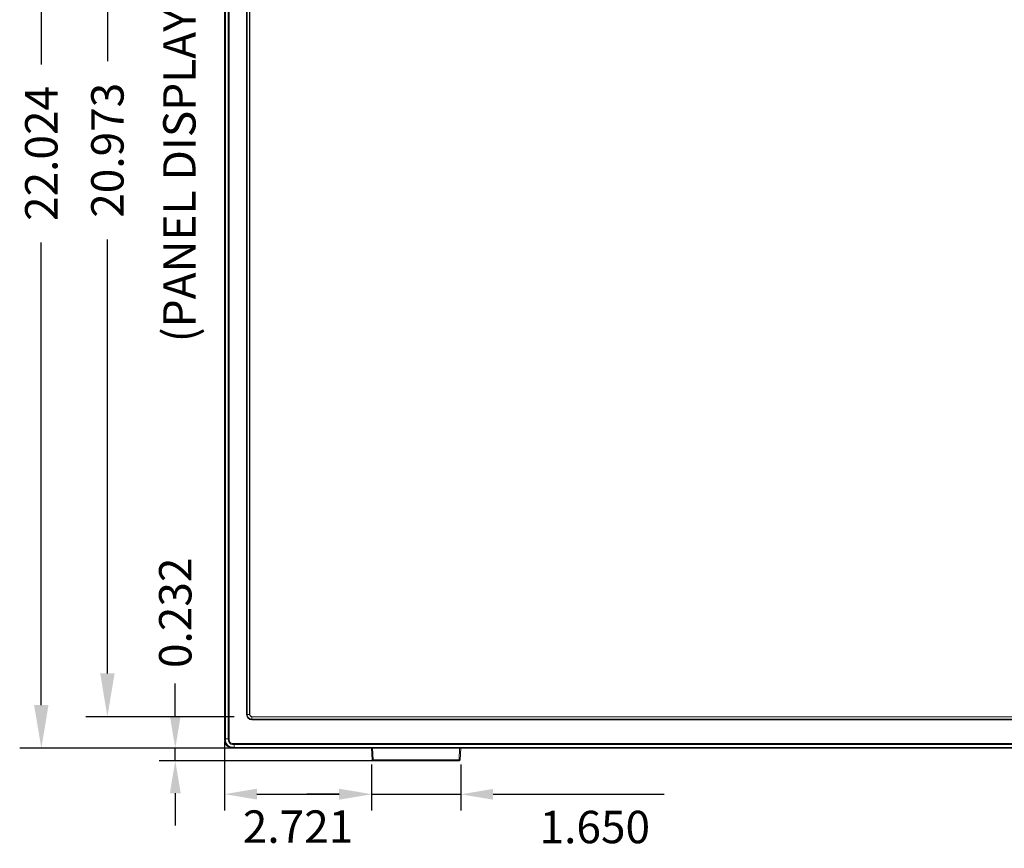
# Model space of a CAD drawing. Extents: x -24 to 90, y 53 to 138.
# Drawn here: x -14 to 4, y 86 to 101 of the extents above; entities that cross this region are included whole.
import ezdxf

# ---------------------------------------------------------------- set-up
doc = ezdxf.new("R2010")
doc.units = 0
doc.header["$MEASUREMENT"] = 0
doc.linetypes.add('DCAD_CONTINUOUS', pattern=[0])
doc.layers.get('0').update_dxf_attribs({"lineweight": 0})
doc.layers.get('Defpoints').update_dxf_attribs({"lineweight": 0})
doc.layers.add('381', color=5, linetype='Continuous', lineweight=0, true_color=0x0000ff)
doc.layers.add('43_D2P5C_BEZEL_OTS_0309-TTT_2', color=7, linetype='Continuous', lineweight=0)
doc.layers.add('7_ALL_FEATURES', color=7, linetype='Continuous', lineweight=0)
doc.styles.add('DC_TEXTSTYLE4', font='arial_0.ttf', dxfattribs={"height": 0.2})
doc.styles.add('DC_TEXTSTYLE5', font='arial_0.ttf', dxfattribs={"height": 0.6})
doc.dimstyles.get("Standard").update_dxf_attribs({"dimtxt": 0.18, "dimasz": 0.18, "dimexe": 0.18, "dimexo": 0.0625, "dimgap": 0.09, "dimtad": 0, "dimtih": 1, "dimtoh": 1, "dimdec": 4, "dimzin": 0, "dimdsep": 46, "dimtxsty": 'Standard', "dimcen": 0.09, "dimadec": 0, "dimazin": 0, "dimtfac": 1, "dimtdec": 4, "dimtofl": 0, "dimtmove": 0, "dimatfit": 3, "dimfxl": 0, "dimtolj": 1, "dimtzin": 0, "dimarcsym": 0})

# ---------------------------------------------------------------- blocks, each defined once
blk = doc.blocks.new('*D6')
at = {"layer": '381', "color": 0, "lineweight": -2, "ltscale": 0.07874}
for p, q in [((-9.26, 109.513), (-13.948, 109.513)), ((-13.548, 108.713), (-13.548, 100.148)), ((-13.548, 88.288), (-13.548, 96.852)), ((-9.132, 87.488), (-13.948, 87.488))]:
    blk.add_line(p, q, dxfattribs=at)
at = {"layer": '381', "color": 0}
for points in [[(-13.415, 108.713), (-13.682, 108.713), (-13.548, 109.513)], [(-13.682, 88.288), (-13.415, 88.288), (-13.548, 87.488)]]:
    blk.add_solid(points, dxfattribs=at)
at = {"layer": 'Defpoints', "color": 0}
for p in [(-8.86, 109.513), (-13.548, 87.488), (-8.732, 87.488)]:
    blk.add_point(p, dxfattribs=at)
at = {"layer": '381', "color": 0, "lineweight": 0, "insert": (-13.548, 98.5), "char_height": 0.6, "attachment_point": 5, "rotation": 90, "style": 'DC_TEXTSTYLE5'}
blk.add_mtext('\\A1;22.024', dxfattribs=at)
blk = doc.blocks.new('*D7')
at = {"layer": '381', "color": 0, "lineweight": -2, "ltscale": 0.07874}
for p, q in [((-9.891, 109.046), (-12.725, 109.046)), ((-12.325, 108.246), (-12.325, 100.209)), ((-12.325, 88.873), (-12.325, 96.91)), ((-9.982, 88.073), (-12.725, 88.073))]:
    blk.add_line(p, q, dxfattribs=at)
at = {"layer": '381', "color": 0}
for points in [[(-12.192, 108.246), (-12.458, 108.246), (-12.325, 109.046)], [(-12.458, 88.873), (-12.192, 88.873), (-12.325, 88.073)]]:
    blk.add_solid(points, dxfattribs=at)
at = {"layer": 'Defpoints', "color": 0}
for p in [(-9.491, 109.046), (-12.325, 88.073), (-9.582, 88.073)]:
    blk.add_point(p, dxfattribs=at)
at = {"layer": '381', "color": 0, "lineweight": 0, "insert": (-12.325, 98.559), "char_height": 0.6, "attachment_point": 5, "rotation": 90, "style": 'DC_TEXTSTYLE5'}
blk.add_mtext('\\A1;20.973', dxfattribs=at)
blk = doc.blocks.new('*D8')
at = {"layer": '381', "color": 0, "lineweight": -2, "ltscale": 0.07874}
for p, q in [((-10.158, 87.615), (-10.158, 86.339)), ((-7.436, 87.188), (-7.436, 86.339)), ((-9.558, 86.639), (-8.036, 86.639))]:
    blk.add_line(p, q, dxfattribs=at)
at = {"layer": '381', "color": 0}
for points in [[(-9.558, 86.739), (-9.558, 86.539), (-10.158, 86.639)], [(-8.036, 86.539), (-8.036, 86.739), (-7.436, 86.639)]]:
    blk.add_solid(points, dxfattribs=at)
at = {"layer": 'Defpoints', "color": 0}
for p in [(-10.158, 87.915), (-7.436, 87.488), (-7.436, 86.639)]:
    blk.add_point(p, dxfattribs=at)
at = {"layer": '381', "color": 0, "lineweight": 0, "insert": (-8.797, 86.038), "char_height": 0.6, "attachment_point": 5, "style": 'DC_TEXTSTYLE5'}
blk.add_mtext('\\A1;2.721', dxfattribs=at)
blk = doc.blocks.new('*D9')
at = {"layer": '381', "color": 0, "lineweight": -2, "ltscale": 0.07874}
for p, q in [((-5.786, 87.188), (-5.786, 86.336)), ((-7.436, 86.767), (-7.436, 86.336)), ((-8.036, 86.636), (-8.636, 86.636)), ((-7.436, 86.636), (-5.786, 86.636)), ((-5.186, 86.636), (-2.022, 86.636))]:
    blk.add_line(p, q, dxfattribs=at)
at = {"layer": '381', "color": 0}
for points in [[(-8.036, 86.536), (-8.036, 86.736), (-7.436, 86.636)], [(-5.186, 86.736), (-5.186, 86.536), (-5.786, 86.636)]]:
    blk.add_solid(points, dxfattribs=at)
at = {"layer": 'Defpoints', "color": 0}
for p in [(-5.786, 87.488), (-7.436, 87.067), (-5.786, 86.636)]:
    blk.add_point(p, dxfattribs=at)
at = {"layer": '381', "color": 0, "lineweight": 0, "insert": (-3.304, 86.03), "char_height": 0.6, "attachment_point": 5, "style": 'DC_TEXTSTYLE5'}
blk.add_mtext('\\A1;1.650', dxfattribs=at)
blk = doc.blocks.new('*D25')
at = {"layer": '381', "color": 0, "lineweight": -2, "ltscale": 0.07874}
for p, q in [((-11.069, 88.088), (-11.069, 88.688)), ((-7.291, 87.488), (-11.369, 87.488)), ((-11.069, 87.257), (-11.069, 87.488)), ((-7.285, 87.257), (-11.369, 87.257)), ((-11.069, 86.657), (-11.069, 86.057))]:
    blk.add_line(p, q, dxfattribs=at)
at = {"layer": '381', "color": 0}
for points in [[(-11.169, 88.088), (-10.969, 88.088), (-11.069, 87.488)], [(-10.969, 86.657), (-11.169, 86.657), (-11.069, 87.257)]]:
    blk.add_solid(points, dxfattribs=at)
at = {"layer": 'Defpoints', "color": 0}
for p in [(-11.069, 87.488), (-6.991, 87.488), (-6.985, 87.257)]:
    blk.add_point(p, dxfattribs=at)
at = {"layer": '381', "color": 0, "lineweight": 0, "insert": (-11.069, 89.996), "char_height": 0.6, "attachment_point": 5, "rotation": 90, "style": 'DC_TEXTSTYLE5'}
blk.add_mtext('\\A1;0.232', dxfattribs=at)

msp = doc.modelspace()

# ---------------------------------------------------------------- linework, layer by layer
at = {"color": 7, "linetype": 'DCAD_CONTINUOUS', "lineweight": 0, "ltscale": 0.004921}
msp.add_line((-7.4054, 87.2564), (-7.4048, 87.2564), dxfattribs=at)
msp.add_line((-7.4054, 87.2564), (-7.4048, 87.2564), dxfattribs=at)
at = {"layer": '43_D2P5C_BEZEL_OTS_0309-TTT_2', "color": 7, "linetype": 'DCAD_CONTINUOUS', "lineweight": 0, "ltscale": 0.004921}
for p, q in [((-10.1578, 109.3354), (-10.1578, 87.6654)), ((-10.1438, 87.6654), (-10.1438, 109.3354)), ((-10.1415, 109.3354), (-10.1415, 87.6654)), ((-10.089, 87.6654), (-10.089, 109.3354)), ((-10.0717, 109.3354), (-10.0717, 87.6654)), ((-9.7484, 88.1142), (-9.7484, 109.0047)), ((-9.7474, 88.1142), (-9.7474, 109.0047)), ((-9.7395, 88.1142), (-9.7395, 109.0047)), ((-9.6939, 88.1142), (-9.6939, 109.0047)), ((-9.6914, 109.0047), (-9.6914, 88.1142)), ((-9.7484, 88.1142), (-9.7474, 88.1142)), ((-9.7395, 88.1142), (-9.6893, 88.1142)), ((-9.65, 88.0748), (-9.65, 88.0246)), ((-9.65, 88.0728), (27.4515, 88.0728)), ((27.4515, 88.0702), (-9.65, 88.0702)), ((-9.65, 88.0246), (27.4515, 88.0246)), ((-9.65, 88.0158), (-9.65, 88.0167)), ((27.4515, 88.0167), (-9.65, 88.0167)), ((-9.65, 88.0158), (27.4515, 88.0158)), ((-10.1578, 87.6654), (-10.0717, 87.6654)), ((-9.9807, 87.4882), (-9.9807, 87.5744)), ((-9.9807, 87.5744), (27.7822, 87.5744)), ((27.7822, 87.5571), (-9.9807, 87.5571)), ((-9.9807, 87.5045), (27.7822, 87.5045)), ((27.7822, 87.5023), (-9.9807, 87.5023)), ((27.7822, 87.4882), (-9.9807, 87.4882))]:
    msp.add_line(p, q, dxfattribs=at)
for radius in [0.0984, 0.0975, 0.0896, 0.044, 0.0414, 0.0394]:
    msp.add_arc((-9.65, 88.1142), radius, 180, 270, dxfattribs=at)
for points in [[(-10.1578, 87.6654), (-10.1533, 87.6179), (-10.1387, 87.5721), (-10.1123, 87.5337), (-10.074, 87.5074), (-10.0282, 87.4928), (-9.9807, 87.4882)], [(-9.9807, 87.5023), (-10.0246, 87.5063), (-10.067, 87.5196), (-10.1024, 87.5436), (-10.1265, 87.579), (-10.1397, 87.6215), (-10.1438, 87.6654)], [(-9.9807, 87.5045), (-10.024, 87.5085), (-10.0659, 87.5215), (-10.1008, 87.5452), (-10.1246, 87.5801), (-10.1375, 87.622), (-10.1415, 87.6654)], [(-10.089, 87.6654), (-10.0868, 87.6355), (-10.079, 87.6064), (-10.0636, 87.5825), (-10.0397, 87.5671), (-10.0106, 87.5593), (-9.9807, 87.5571)], [(-9.9807, 87.5744), (-10.0062, 87.5759), (-10.0312, 87.5819), (-10.0514, 87.5946), (-10.0641, 87.6149), (-10.0701, 87.6398), (-10.0717, 87.6654)]]:
    msp.add_spline(points, degree=3, dxfattribs=at)
at = {"layer": '7_ALL_FEATURES', "color": 7, "linetype": 'DCAD_CONTINUOUS', "lineweight": 0, "ltscale": 0.004921}
for p, q in [((-7.4364, 87.4882), (-7.425, 87.2751)), ((-7.4167, 87.4882), (-7.4054, 87.2751)), ((-5.8168, 87.2751), (-5.8055, 87.4882)), ((-5.7972, 87.2751), (-5.7858, 87.4882)), ((-7.4054, 87.2751), (-7.4054, 87.2564)), ((-7.4054, 87.2751), (-5.8168, 87.2751)), ((-7.4054, 87.2564), (-5.8168, 87.2564)), ((-5.8168, 87.2751), (-5.8168, 87.2564))]:
    msp.add_line(p, q, dxfattribs=at)
for centre, start, end in [((-7.4199, 87.5516), 271.0144, 273.00353), ((-5.8023, 87.5516), 266.99647, 268.98554)]:
    msp.add_arc(centre, 0.2769, start, end, dxfattribs=at)
for points in [[(-7.425, 87.2751), (-7.4237, 87.2697), (-7.4205, 87.2646), (-7.416, 87.2604), (-7.4108, 87.2575), (-7.4054, 87.2564)], [(-7.422, 87.2748), (-7.4225, 87.2748), (-7.423, 87.2748), (-7.4234, 87.2749), (-7.424, 87.2749), (-7.4246, 87.2749), (-7.425, 87.2751)], [(-7.415, 87.2748), (-7.4161, 87.2747), (-7.4173, 87.2747), (-7.4185, 87.2747), (-7.4197, 87.2747), (-7.4208, 87.2747), (-7.422, 87.2748)], [(-5.8168, 87.2564), (-5.8136, 87.2568), (-5.8105, 87.2579), (-5.8076, 87.2594), (-5.805, 87.2613), (-5.8026, 87.2635), (-5.8006, 87.266)], [(-5.8072, 87.2748), (-5.806, 87.2747), (-5.8049, 87.2747), (-5.8037, 87.2747), (-5.8025, 87.2747), (-5.8014, 87.2747), (-5.8002, 87.2748)], [(-5.8006, 87.266), (-5.7997, 87.2674), (-5.7989, 87.2688), (-5.7983, 87.2703), (-5.7977, 87.2719), (-5.7974, 87.2735), (-5.7972, 87.2751)], [(-5.8002, 87.2748), (-5.7997, 87.2748), (-5.7992, 87.2748), (-5.7987, 87.2749), (-5.7982, 87.2749), (-5.7976, 87.2749), (-5.7972, 87.2751)]]:
    msp.add_spline(points, degree=3, dxfattribs=at)

# ---------------------------------------------------------------- texts
at = {"layer": '381', "lineweight": 0, "style": 'DC_TEXTSTYLE4'}
msp.add_text('(PANEL DISPLAY)', height=0.6, rotation=90, dxfattribs=at).set_placement((-10.6929, 95.0049))

# ---------------------------------------------------------------- dimensions: what is measured, and where the dimension line sits
at = {"layer": '381', "lineweight": 0, "ltscale": 0.07874}
for base, p1, p2, override, picture, middle in [((-13.5484, 87.4882), (-8.8599, 109.5126), (-8.7324, 87.4882), {"dimtxt": 0.6, "dimasz": 0.8, "dimexe": 0.4, "dimexo": 0.4, "dimgap": 0.4, "dimtad": 0, "dimjust": 0, "dimtih": 0, "dimtoh": 0, "dimdec": 3, "dimzin": 0, "dimlunit": 2, "dimtxsty": 'DC_TEXTSTYLE5', "dimsah": 0, "dimtol": 0, "dimtfac": 1, "dimtdec": 3, "dimtix": 0, "dimtofl": 1, "dimtmove": 0, "dimfxlon": 0}, '*D6', (-13.5484, 98.5004)), ((-12.325, 88.0728), (-9.4909, 109.0461), (-9.5818, 88.0728), {"dimtxt": 0.6, "dimasz": 0.8, "dimexe": 0.4, "dimexo": 0.4, "dimgap": 0.4, "dimtad": 0, "dimjust": 0, "dimtih": 0, "dimtoh": 0, "dimdec": 3, "dimzin": 0, "dimlunit": 2, "dimtxsty": 'DC_TEXTSTYLE5', "dimsah": 0, "dimtol": 0, "dimtfac": 1, "dimtdec": 3, "dimtix": 0, "dimtofl": 1, "dimtmove": 0, "dimfxlon": 0}, '*D7', (-12.325, 98.5594)), ((-11.0688, 87.4884), (-6.9848, 87.2567), (-6.9911, 87.4884), {"dimtxt": 0.6, "dimasz": 0.6, "dimexe": 0.3, "dimexo": 0.3, "dimgap": 0.3, "dimtad": 0, "dimjust": 0, "dimtih": 1, "dimtoh": 0, "dimdec": 3, "dimzin": 8, "dimlunit": 2, "dimtxsty": 'DC_TEXTSTYLE5', "dimsah": 0, "dimtol": 0, "dimtfac": 1, "dimtdec": 3, "dimtix": 0, "dimtofl": 1, "dimtmove": 0, "dimfxlon": 0}, '*D25', (-11.0688, 89.9964))]:
    dim = msp.add_linear_dim(base=base, p1=p1, p2=p2, angle=90, dimstyle='Standard', override=override, dxfattribs=at)
    dim.commit()
    dim.dimension.update_dxf_attribs({"geometry": picture, "text_midpoint": middle})
for base, p1, p2, override, picture, middle in [((-7.4364, 86.6394), (-10.1577, 87.915), (-7.4364, 87.4882), {"dimtxt": 0.6, "dimasz": 0.6, "dimexe": 0.3, "dimexo": 0.3, "dimgap": 0.3, "dimtad": 4, "dimjust": 0, "dimtih": 0, "dimtoh": 0, "dimdec": 3, "dimzin": 0, "dimlunit": 2, "dimtxsty": 'DC_TEXTSTYLE5', "dimsah": 0, "dimtol": 0, "dimtfac": 1, "dimtdec": 3, "dimtix": 1, "dimtofl": 1, "dimtmove": 0, "dimfxlon": 0}, '*D8', (-8.797, 86.0382)), ((-5.7858, 86.6361), (-7.4357, 87.067), (-5.7858, 87.4882), {"dimtxt": 0.6, "dimasz": 0.6, "dimexe": 0.3, "dimexo": 0.3, "dimgap": 0.3, "dimtad": 4, "dimjust": 0, "dimtih": 1, "dimtoh": 0, "dimdec": 3, "dimzin": 0, "dimlunit": 2, "dimtxsty": 'DC_TEXTSTYLE5', "dimsah": 0, "dimtol": 0, "dimtfac": 1, "dimtdec": 3, "dimtix": 0, "dimtofl": 1, "dimtmove": 0, "dimfxlon": 0}, '*D9', (-3.3039, 86.0298))]:
    dim = msp.add_linear_dim(base=base, p1=p1, p2=p2, dimstyle='Standard', override=override, dxfattribs=at)
    dim.commit()
    dim.dimension.update_dxf_attribs({"geometry": picture, "text_midpoint": middle})

doc.saveas('drawing.dxf')
